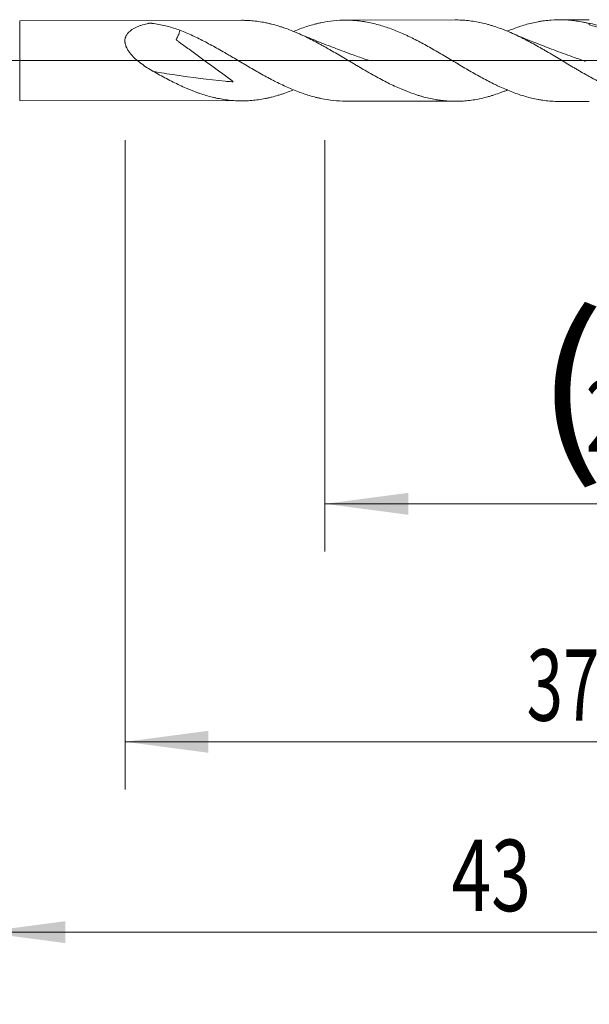
# Model space of a CAD drawing. Units: millimetres. Extents: x -216 to 62, y -200 to 26.
# Drawn here: x 2 to 26, y -40 to 2 of the extents above; entities that cross this region are included whole.
import ezdxf

# ---------------------------------------------------------------- set-up
doc = ezdxf.new("R2010")
doc.units = ezdxf.units.MM
doc.linetypes.add('CENTER', pattern=[47.5, 22, -8.5, 8.5, -8.5])
for name, color, linetype in [('1', 4, 'Continuous'), ('2', 7, 'Continuous'), ('SK2', 7, 'Continuous'), ('SK4', 2, 'CENTER')]:
    doc.layers.add(name, color=color, linetype=linetype)
doc.styles.add('iso_b_vert', font='simplex.shx')
doc.dimstyles.get("Standard").update_dxf_attribs({"dimtxt": 0.18, "dimasz": 0.18, "dimexe": 0.18, "dimexo": 0.0625, "dimgap": 0.09, "dimtad": 1, "dimzin": 0, "dimdsep": 52, "dimtxsty": 'Standard', "dimcen": 0.09, "dimadec": 0, "dimazin": 0, "dimtfac": 1, "dimtdec": 4, "dimtofl": 0, "dimtmove": 0, "dimatfit": 3, "dimfxl": 1, "dimtolj": 1, "dimtzin": 0, "dimarcsym": 0})

# ---------------------------------------------------------------- blocks, each defined once
blk = doc.blocks.new('_U0')
at = {"layer": 'SK2', "lineweight": 13}
for p, q in [((14.4, -3.3375), (14.4, -20.625689)), ((43, -3.3375), (43, -20.625689)), ((43, -18.625689), (14.4, -18.625689))]:
    blk.add_line(p, q, dxfattribs=at)
at = {"layer": 'SK2', "lineweight": 18}
for points in [[(14.4, -18.625689), (17.899998, -18.164905), (17.900002, -19.086473)], [(43, -18.625689), (39.500002, -19.086473), (39.499998, -18.164905)]]:
    blk.add_solid(points, dxfattribs=at)
at = {"layer": 'SK2', "lineweight": 18, "char_height": 3, "attachment_point": 7, "line_spacing_factor": 1.084337, "style": 'iso_b_vert'}
for s, insert in [('\\W1.1313;{\\H1.88x;(}', (23.238544, -16.428074)), ('\\W1.1313;{\\H1.88x;)}', (32.379456, -16.428074)), ('\\W0.7346;28.6', (25.338544, -16.428074))]:
    blk.add_mtext(s, dxfattribs=dict(at, insert=insert))
blk = doc.blocks.new('_U1')
at = {"layer": 'SK2', "lineweight": 13}
for p, q in [((6, -3.3375), (6, -30.625689)), ((43, -3.3375), (43, -30.625689)), ((43, -28.625689), (6, -28.625689))]:
    blk.add_line(p, q, dxfattribs=at)
at = {"layer": 'SK2', "lineweight": 18}
for points in [[(6, -28.625689), (9.499998, -28.164905), (9.500002, -29.086473)], [(43, -28.625689), (39.500002, -29.086473), (39.499998, -28.164905)]]:
    blk.add_solid(points, dxfattribs=at)
at = {"layer": 'SK2', "lineweight": 18, "insert": (22.867172, -27.740574), "char_height": 3, "attachment_point": 7, "line_spacing_factor": 1.084337, "style": 'iso_b_vert'}
blk.add_mtext('\\W0.6740;37', dxfattribs=at)
blk = doc.blocks.new('_U3')
at = {"layer": 'SK2', "lineweight": 13}
for p, q in [((43, -3.3375), (43, -46.625689)), ((-36, -4.5875), (-36, -46.625689)), ((-36, -44.625689), (43, -44.625689))]:
    blk.add_line(p, q, dxfattribs=at)
at = {"layer": 'SK2', "lineweight": 18}
for points in [[(-36, -44.625689), (-32.500002, -44.164905), (-32.499998, -45.086473)], [(43, -44.625689), (39.500002, -45.086473), (39.499998, -44.164905)]]:
    blk.add_solid(points, dxfattribs=at)
at = {"layer": 'SK2', "lineweight": 18, "insert": (1.867172, -43.740574), "char_height": 3, "attachment_point": 7, "line_spacing_factor": 1.084337, "style": 'iso_b_vert'}
blk.add_mtext('\\W0.6927;79', dxfattribs=at)
blk = doc.blocks.new('_U4')
at = {"layer": '2', "lineweight": 13}
for p, q in [((0, -3.3375), (0, -38.625689)), ((43, -3.3375), (43, -38.625689)), ((43, -36.625689), (0, -36.625689))]:
    blk.add_line(p, q, dxfattribs=at)
at = {"layer": '2', "lineweight": 18}
for points in [[(0, -36.625689), (3.499998, -36.164905), (3.500002, -37.086473)], [(43, -36.625689), (39.500002, -37.086473), (39.499998, -36.164905)]]:
    blk.add_solid(points, dxfattribs=at)
at = {"layer": '2', "lineweight": 18, "insert": (19.709229, -35.740574), "char_height": 3, "attachment_point": 7, "line_spacing_factor": 1.084337, "style": 'iso_b_vert'}
blk.add_mtext('\\W0.7361;43', dxfattribs=at)

msp = doc.modelspace()

# ---------------------------------------------------------------- linework, layer by layer
at = {"layer": '1', "lineweight": 18}
for p, q in [((10.899, 1.693), (1.577, 1.677)), ((19.874, 1.71), (15.251, 1.701)), ((25.501, 1.72), (24.243, 1.717)), ((25.5, 1.576), (25.5, 1.556)), ((1.577, -1.677), (10.899, -1.693)), ((15.251, -1.701), (19.874, -1.71)), ((24.243, -1.717), (25.501, -1.72))]:
    msp.add_line(p, q, dxfattribs=at)
at = {"layer": '1', "lineweight": 13}
msp.add_line((1.577, -1.677), (1.577, 1.677), dxfattribs=at)
at = {"layer": '1', "lineweight": 13, "ltscale": 0.05}
msp.add_line((-42.5, 0), (48.854, 0), dxfattribs=at)
at = {"layer": '1', "lineweight": 18}
for points, knots in [([(22.076, -1.229), (22.071, -1.231), (22.067, -1.233), (22.016, -1.254), (21.97, -1.273), (21.878, -1.309), (21.832, -1.326), (21.694, -1.377), (21.602, -1.409), (21.465, -1.453), (21.42, -1.468), (21.328, -1.495), (21.283, -1.508), (21.146, -1.546), (21.055, -1.568), (20.872, -1.609), (20.781, -1.626), (20.598, -1.657), (20.506, -1.67), (20.369, -1.685), (20.323, -1.69), (20.23, -1.697), (20.184, -1.7), (20.092, -1.705), (20.045, -1.707), (19.953, -1.709), (19.907, -1.71), (19.77, -1.709), (19.678, -1.706), (19.495, -1.695), (19.404, -1.686), (19.267, -1.67), (19.222, -1.664), (19.13, -1.651), (19.085, -1.644), (18.948, -1.62), (18.857, -1.601), (18.673, -1.56), (18.581, -1.536), (18.443, -1.498), (18.397, -1.484), (18.305, -1.456), (18.259, -1.441), (18.12, -1.395), (18.028, -1.363), (17.89, -1.311), (17.844, -1.294), (17.753, -1.257), (17.707, -1.238), (17.57, -1.181), (17.479, -1.141), (17.296, -1.057), (17.205, -1.014), (17.022, -0.924), (16.931, -0.877), (16.748, -0.781), (16.656, -0.732), (16.517, -0.657), (16.471, -0.631), (16.379, -0.58), (16.332, -0.554), (16.24, -0.501), (16.194, -0.475), (16.102, -0.422), (16.056, -0.395), (15.918, -0.315), (15.827, -0.261), (15.69, -0.18), (15.644, -0.153), (15.553, -0.099), (15.507, -0.071), (15.37, 0.01), (15.279, 0.065), (15.096, 0.173), (15.004, 0.227), (14.821, 0.335), (14.729, 0.389), (14.59, 0.468), (14.544, 0.495), (14.452, 0.547), (14.405, 0.573), (14.313, 0.624), (14.267, 0.649), (14.175, 0.7), (14.129, 0.724), (13.991, 0.798), (13.9, 0.846), (13.717, 0.938), (13.625, 0.983), (13.442, 1.069), (13.351, 1.111), (13.168, 1.191), (13.077, 1.229), (12.893, 1.301), (12.801, 1.335), (12.662, 1.384), (12.616, 1.4), (12.523, 1.43), (12.477, 1.445), (12.339, 1.486), (12.247, 1.512), (12.109, 1.546), (12.063, 1.557), (11.971, 1.578), (11.926, 1.587), (11.789, 1.615), (11.697, 1.63), (11.514, 1.656), (11.423, 1.667), (11.239, 1.683), (11.148, 1.688), (11.004, 1.693), (10.952, 1.693), (10.899, 1.693)], [0, 0, 0, 0, 0.001231, 0.001231, 0.013541, 0.013541, 0.025851, 0.025851, 0.05047, 0.05047, 0.06278, 0.06278, 0.07509, 0.07509, 0.099709, 0.099709, 0.124329, 0.124329, 0.148949, 0.148949, 0.161259, 0.161259, 0.173568, 0.173568, 0.185878, 0.185878, 0.198188, 0.198188, 0.222808, 0.222808, 0.247427, 0.247427, 0.259737, 0.259737, 0.272047, 0.272047, 0.296666, 0.296666, 0.321286, 0.321286, 0.333596, 0.333596, 0.345906, 0.345906, 0.370525, 0.370525, 0.382835, 0.382835, 0.395145, 0.395145, 0.419765, 0.419765, 0.444384, 0.444384, 0.469004, 0.469004, 0.493624, 0.493624, 0.505933, 0.505933, 0.518243, 0.518243, 0.530553, 0.530553, 0.542863, 0.542863, 0.567482, 0.567482, 0.579792, 0.579792, 0.592102, 0.592102, 0.616722, 0.616722, 0.641341, 0.641341, 0.665961, 0.665961, 0.678271, 0.678271, 0.690581, 0.690581, 0.70289, 0.70289, 0.7152, 0.7152, 0.73982, 0.73982, 0.764439, 0.764439, 0.789059, 0.789059, 0.813679, 0.813679, 0.838298, 0.838298, 0.850608, 0.850608, 0.862918, 0.862918, 0.887538, 0.887538, 0.899847, 0.899847, 0.912157, 0.912157, 0.936777, 0.936777, 0.961396, 0.961396, 0.986016, 0.986016, 1, 1, 1, 1]), ([(13.054, 1.221), (13.085, 1.234), (13.116, 1.246), (13.236, 1.294), (13.326, 1.328), (13.505, 1.392), (13.594, 1.422), (13.773, 1.478), (13.863, 1.503), (13.999, 1.539), (14.044, 1.55), (14.134, 1.571), (14.18, 1.582), (14.405, 1.629), (14.584, 1.657), (14.941, 1.694), (15.119, 1.702), (15.387, 1.7), (15.476, 1.697), (15.655, 1.686), (15.745, 1.678), (15.881, 1.662), (15.926, 1.656), (16.016, 1.642), (16.061, 1.635), (16.196, 1.612), (16.286, 1.594), (16.555, 1.533), (16.733, 1.483), (17.09, 1.368), (17.268, 1.302), (17.536, 1.191), (17.626, 1.152), (17.761, 1.091), (17.806, 1.07), (17.897, 1.028), (17.942, 1.006), (18.077, 0.941), (18.167, 0.896), (18.346, 0.803), (18.435, 0.756), (18.703, 0.611), (18.881, 0.51), (19.148, 0.355), (19.238, 0.303), (19.417, 0.197), (19.506, 0.144), (19.641, 0.063), (19.686, 0.036), (19.776, -0.018), (19.822, -0.045), (19.957, -0.125), (20.047, -0.179), (20.226, -0.285), (20.315, -0.337), (20.493, -0.441), (20.582, -0.492), (20.76, -0.594), (20.85, -0.643), (21.028, -0.741), (21.117, -0.789), (21.296, -0.882), (21.385, -0.928), (21.52, -0.994), (21.565, -1.016), (21.655, -1.059), (21.7, -1.081), (21.926, -1.184), (22.105, -1.26), (22.372, -1.361), (22.461, -1.393), (22.639, -1.453), (22.728, -1.481), (22.906, -1.532), (22.995, -1.556), (23.174, -1.598), (23.263, -1.617), (23.398, -1.642), (23.443, -1.65), (23.533, -1.664), (23.578, -1.67), (23.713, -1.688), (23.803, -1.697), (24.01, -1.713), (24.127, -1.717), (24.243, -1.717)], [0, 0, 0, 0, 0.008354, 0.008354, 0.032359, 0.032359, 0.056365, 0.056365, 0.080371, 0.080371, 0.092373, 0.092373, 0.104376, 0.104376, 0.152387, 0.152387, 0.200398, 0.200398, 0.224404, 0.224404, 0.24841, 0.24841, 0.260412, 0.260412, 0.272415, 0.272415, 0.296421, 0.296421, 0.344432, 0.344432, 0.392443, 0.392443, 0.416449, 0.416449, 0.428451, 0.428451, 0.440454, 0.440454, 0.46446, 0.46446, 0.488465, 0.488465, 0.536476, 0.536476, 0.560482, 0.560482, 0.584488, 0.584488, 0.59649, 0.59649, 0.608493, 0.608493, 0.632499, 0.632499, 0.656504, 0.656504, 0.68051, 0.68051, 0.704515, 0.704515, 0.728521, 0.728521, 0.752527, 0.752527, 0.764529, 0.764529, 0.776532, 0.776532, 0.824543, 0.824543, 0.848549, 0.848549, 0.872554, 0.872554, 0.89656, 0.89656, 0.920566, 0.920566, 0.932568, 0.932568, 0.944571, 0.944571, 0.968577, 0.968577, 1, 1, 1, 1]), ([(31.132, -1.205), (31.127, -1.207), (31.122, -1.21), (31.026, -1.251), (30.934, -1.289), (30.798, -1.341), (30.752, -1.359), (30.661, -1.392), (30.616, -1.408), (30.479, -1.455), (30.389, -1.484), (30.206, -1.537), (30.115, -1.561), (29.932, -1.605), (29.841, -1.625), (29.703, -1.65), (29.657, -1.658), (29.565, -1.673), (29.519, -1.68), (29.427, -1.691), (29.381, -1.697), (29.289, -1.706), (29.243, -1.71), (29.106, -1.72), (29.015, -1.724), (28.833, -1.726), (28.742, -1.725), (28.605, -1.719), (28.56, -1.717), (28.469, -1.71), (28.423, -1.706), (28.287, -1.692), (28.196, -1.681), (28.013, -1.652), (27.921, -1.635), (27.783, -1.606), (27.737, -1.595), (27.644, -1.573), (27.506, -1.538), (27.369, -1.498), (27.232, -1.455), (27.186, -1.44), (27.095, -1.409), (27.049, -1.393), (26.913, -1.343), (26.822, -1.307), (26.64, -1.233), (26.549, -1.194), (26.366, -1.112), (26.275, -1.07), (26.092, -0.981), (26, -0.934), (25.862, -0.863), (25.815, -0.839), (25.723, -0.79), (25.677, -0.765), (25.585, -0.715), (25.539, -0.69), (25.448, -0.639), (25.402, -0.613), (25.265, -0.535), (25.174, -0.483), (25.037, -0.404), (24.991, -0.377), (24.9, -0.323), (24.855, -0.296), (24.718, -0.215), (24.627, -0.16), (24.445, -0.05), (24.353, 0.004), (24.17, 0.114), (24.078, 0.17), (23.939, 0.253), (23.893, 0.28), (23.801, 0.334), (23.755, 0.361), (23.663, 0.415), (23.617, 0.442), (23.525, 0.494), (23.48, 0.521), (23.343, 0.599), (23.252, 0.65), (23.069, 0.75), (22.978, 0.798), (22.841, 0.87), (22.796, 0.893), (22.704, 0.939), (22.659, 0.962), (22.522, 1.03), (22.43, 1.073), (22.247, 1.156), (22.154, 1.196), (22.016, 1.254), (21.97, 1.273), (21.878, 1.309), (21.832, 1.326), (21.694, 1.377), (21.602, 1.409), (21.465, 1.453), (21.42, 1.468), (21.328, 1.495), (21.283, 1.508), (21.146, 1.546), (21.055, 1.568), (20.872, 1.609), (20.781, 1.626), (20.598, 1.657), (20.506, 1.67), (20.369, 1.685), (20.323, 1.69), (20.23, 1.697), (20.184, 1.7), (20.092, 1.705), (20.045, 1.707), (19.958, 1.709), (19.916, 1.71), (19.875, 1.71)], [0, 0, 0, 0, 0.001366, 0.001366, 0.025751, 0.025751, 0.037944, 0.037944, 0.050137, 0.050137, 0.074522, 0.074522, 0.098908, 0.098908, 0.123293, 0.123293, 0.135486, 0.135486, 0.147678, 0.147678, 0.159871, 0.159871, 0.172064, 0.172064, 0.196449, 0.196449, 0.220835, 0.220835, 0.233028, 0.233028, 0.24522, 0.24522, 0.269606, 0.269606, 0.293991, 0.293991, 0.306184, 0.306184, 0.318377, 0.342762, 0.342762, 0.354955, 0.354955, 0.367148, 0.367148, 0.391533, 0.391533, 0.415919, 0.415919, 0.440304, 0.440304, 0.46469, 0.46469, 0.476883, 0.476883, 0.489075, 0.489075, 0.501268, 0.501268, 0.513461, 0.513461, 0.537846, 0.537846, 0.550039, 0.550039, 0.562232, 0.562232, 0.586617, 0.586617, 0.611003, 0.611003, 0.635388, 0.635388, 0.647581, 0.647581, 0.659774, 0.659774, 0.671966, 0.671966, 0.684159, 0.684159, 0.708545, 0.708545, 0.73293, 0.73293, 0.745123, 0.745123, 0.757316, 0.757316, 0.781701, 0.781701, 0.806087, 0.806087, 0.818279, 0.818279, 0.830472, 0.830472, 0.854858, 0.854858, 0.86705, 0.86705, 0.879243, 0.879243, 0.903629, 0.903629, 0.928014, 0.928014, 0.952399, 0.952399, 0.964592, 0.964592, 0.976785, 0.976785, 0.988978, 0.988978, 1, 1, 1, 1]), ([(22.075, 1.245), (22.144, 1.274), (22.214, 1.301), (22.372, 1.361), (22.461, 1.393), (22.639, 1.453), (22.728, 1.481), (22.906, 1.532), (22.995, 1.556), (23.174, 1.598), (23.263, 1.617), (23.398, 1.642), (23.443, 1.65), (23.533, 1.664), (23.578, 1.67), (23.713, 1.688), (23.803, 1.697), (24.072, 1.717), (24.25, 1.721), (24.517, 1.711), (24.606, 1.705), (24.784, 1.689), (24.873, 1.678), (25.051, 1.651), (25.141, 1.636), (25.275, 1.609), (25.32, 1.599), (25.41, 1.578), (25.455, 1.568), (25.5, 1.556)], [0, 0, 0, 0, 0.060739, 0.060739, 0.139011, 0.139011, 0.217282, 0.217282, 0.295554, 0.295554, 0.373826, 0.373826, 0.412962, 0.412962, 0.452098, 0.452098, 0.530369, 0.530369, 0.686913, 0.686913, 0.765185, 0.765185, 0.843456, 0.843456, 0.921728, 0.921728, 0.960864, 0.960864, 1, 1, 1, 1]), ([(7.189, -0.453), (7.101, -0.404), (7.014, -0.352), (6.845, -0.243), (6.762, -0.186), (6.64, -0.095), (6.601, -0.064), (6.522, 0), (6.483, 0.033), (6.427, 0.085), (6.408, 0.102), (6.371, 0.138), (6.353, 0.156), (6.3, 0.21), (6.266, 0.248), (6.218, 0.307), (6.202, 0.327), (6.172, 0.367), (6.158, 0.388), (6.116, 0.45), (6.092, 0.492), (6.065, 0.547), (6.06, 0.558), (6.05, 0.581), (6.046, 0.592), (6.033, 0.626), (6.018, 0.671), (6.008, 0.716), (6.002, 0.75), (6.001, 0.762), (5.998, 0.784), (5.998, 0.796), (5.996, 0.852), (6, 0.896), (6.012, 0.948), (6.015, 0.958), (6.021, 0.978), (6.025, 0.988), (6.036, 1.018), (6.045, 1.037), (6.074, 1.092), (6.098, 1.126), (6.132, 1.165), (6.139, 1.173), (6.153, 1.188), (6.175, 1.211), (6.198, 1.231), (6.247, 1.271), (6.281, 1.296), (6.334, 1.329), (6.353, 1.34), (6.39, 1.361), (6.409, 1.371), (6.467, 1.4), (6.506, 1.418), (6.587, 1.45), (6.629, 1.466), (6.755, 1.508), (6.841, 1.531), (6.951, 1.557), (6.973, 1.562), (6.998, 1.567), (7.001, 1.568), (7.006, 1.569), (7.009, 1.57), (7.018, 1.571), (7.024, 1.572), (7.036, 1.573), (7.043, 1.573), (7.055, 1.573), (7.062, 1.573), (7.074, 1.573), (7.08, 1.573), (7.093, 1.572), (7.099, 1.571), (7.111, 1.57), (7.117, 1.569), (7.129, 1.568), (7.159, 1.564), (7.189, 1.56), (7.307, 1.542), (7.401, 1.527), (7.587, 1.491), (7.679, 1.47), (7.86, 1.424), (7.95, 1.398), (8.127, 1.342), (8.215, 1.311), (8.303, 1.277)], [0, 0, 0, 0, 0.0625, 0.0625, 0.125, 0.125, 0.15625, 0.15625, 0.1875, 0.1875, 0.203125, 0.203125, 0.21875, 0.21875, 0.25, 0.25, 0.265625, 0.265625, 0.28125, 0.28125, 0.3125, 0.3125, 0.320313, 0.320313, 0.328125, 0.328125, 0.34375, 0.359375, 0.359375, 0.367187, 0.367187, 0.375, 0.375, 0.40625, 0.40625, 0.414062, 0.414062, 0.421875, 0.421875, 0.4375, 0.4375, 0.46875, 0.46875, 0.476562, 0.476562, 0.484375, 0.5, 0.5, 0.53125, 0.53125, 0.546875, 0.546875, 0.5625, 0.5625, 0.59375, 0.59375, 0.625, 0.625, 0.6875, 0.6875, 0.703125, 0.703125, 0.705078, 0.705078, 0.707031, 0.707031, 0.710937, 0.710937, 0.714844, 0.714844, 0.71875, 0.71875, 0.722656, 0.722656, 0.726562, 0.726562, 0.730469, 0.730469, 0.734375, 0.75, 0.75, 0.8125, 0.8125, 0.875, 0.875, 0.9375, 0.9375, 1, 1, 1, 1]), ([(8.303, 1.277), (8.301, 1.257), (8.297, 1.237), (8.28, 1.169), (8.263, 1.118), (8.227, 1.036), (8.214, 1.008), (8.184, 0.951), (8.166, 0.922), (8.146, 0.891), (8.145, 0.889), (8.143, 0.886), (8.143, 0.885), (8.144, 0.883), (8.144, 0.882), (8.149, 0.876), (8.153, 0.873), (8.166, 0.861), (8.176, 0.854), (8.203, 0.832), (8.221, 0.818), (8.277, 0.776), (8.314, 0.749), (8.427, 0.666), (8.502, 0.611), (8.728, 0.447), (8.879, 0.338), (9.331, 0.009), (9.632, -0.211), (10.084, -0.542), (10.235, -0.651), (10.422, -0.791), (10.459, -0.819), (10.504, -0.855), (10.514, -0.863), (10.527, -0.874), (10.531, -0.878), (10.538, -0.884), (10.54, -0.886), (10.543, -0.889), (10.544, -0.89), (10.546, -0.892), (10.547, -0.893), (10.546, -0.896), (10.544, -0.896), (10.542, -0.895), (10.54, -0.895), (10.536, -0.895), (10.528, -0.894), (10.508, -0.892), (10.402, -0.883), (10.302, -0.874), (9.502, -0.797), (8.797, -0.71), (7.793, -0.557), (7.49, -0.507), (7.189, -0.453)], [0, 0, 0, 0, 0.016991, 0.016991, 0.055576, 0.055576, 0.074869, 0.074869, 0.094162, 0.094162, 0.095368, 0.095368, 0.095971, 0.095971, 0.096574, 0.096574, 0.098985, 0.098985, 0.103809, 0.103809, 0.113455, 0.113455, 0.132748, 0.132748, 0.171334, 0.171334, 0.248505, 0.248505, 0.402848, 0.402848, 0.48002, 0.48002, 0.499313, 0.499313, 0.504136, 0.504136, 0.506548, 0.506548, 0.507753, 0.507753, 0.508356, 0.508356, 0.508959, 0.508959, 0.509562, 0.509562, 0.510165, 0.510165, 0.511371, 0.513782, 0.518606, 0.557191, 0.557191, 0.865877, 0.865877, 1, 1, 1, 1]), ([(8.303, 1.277), (8.484, 1.207), (8.664, 1.13), (9.022, 0.965), (9.201, 0.876), (9.469, 0.736), (9.558, 0.688), (9.737, 0.59), (9.827, 0.54), (10.007, 0.439), (10.097, 0.387), (10.233, 0.308), (10.278, 0.282), (10.368, 0.229), (10.413, 0.203), (10.638, 0.07), (10.817, -0.036), (11.085, -0.194), (11.175, -0.247), (11.353, -0.351), (11.442, -0.402), (11.621, -0.505), (11.711, -0.555), (11.891, -0.655), (11.981, -0.703), (12.116, -0.776), (12.162, -0.799), (12.252, -0.846), (12.297, -0.869), (12.432, -0.938), (12.522, -0.982), (12.79, -1.109), (12.969, -1.187), (13.236, -1.294), (13.326, -1.328), (13.505, -1.392), (13.594, -1.422), (13.773, -1.478), (13.863, -1.503), (13.999, -1.539), (14.044, -1.55), (14.134, -1.571), (14.18, -1.582), (14.405, -1.629), (14.584, -1.657), (14.925, -1.692), (15.088, -1.701), (15.251, -1.701)], [0, 0, 0, 0, 0.077444, 0.077444, 0.154889, 0.154889, 0.193611, 0.193611, 0.232333, 0.232333, 0.271055, 0.271055, 0.290416, 0.290416, 0.309777, 0.309777, 0.387222, 0.387222, 0.425944, 0.425944, 0.464666, 0.464666, 0.503388, 0.503388, 0.54211, 0.54211, 0.561471, 0.561471, 0.580833, 0.580833, 0.619555, 0.619555, 0.696999, 0.696999, 0.735721, 0.735721, 0.774443, 0.774443, 0.813166, 0.813166, 0.832527, 0.832527, 0.851888, 0.851888, 0.929332, 0.929332, 1, 1, 1, 1]), ([(25.5, 1.576), (25.589, 1.554), (25.677, 1.531), (25.854, 1.48), (25.942, 1.452), (26.206, 1.364), (26.382, 1.296), (26.646, 1.185), (26.734, 1.146), (26.867, 1.085), (26.911, 1.064), (27, 1.022), (27.22, 0.915), (27.439, 0.8), (27.789, 0.609), (27.963, 0.509), (28.313, 0.305), (28.488, 0.201), (28.708, 0.069), (28.752, 0.042), (28.841, -0.011), (28.885, -0.038), (29.017, -0.117), (29.281, -0.276), (29.542, -0.431), (29.891, -0.631), (30.065, -0.728), (30.328, -0.868), (30.416, -0.913), (30.548, -0.979), (30.592, -1.001), (30.68, -1.044), (30.724, -1.065), (30.945, -1.169), (31.12, -1.245), (31.47, -1.383), (31.644, -1.444), (31.993, -1.551), (32.167, -1.596), (32.387, -1.64), (32.431, -1.649), (32.519, -1.665), (32.563, -1.672), (32.695, -1.692), (32.783, -1.703), (32.991, -1.723), (33.11, -1.73), (33.229, -1.733)], [0, 0, 0, 0, 0.034058, 0.034058, 0.068115, 0.068115, 0.13623, 0.13623, 0.170288, 0.170288, 0.187317, 0.187317, 0.204346, 0.272461, 0.272461, 0.340576, 0.340576, 0.408691, 0.408691, 0.42572, 0.42572, 0.442749, 0.442749, 0.476807, 0.544922, 0.544922, 0.613037, 0.613037, 0.647095, 0.647095, 0.664124, 0.664124, 0.681152, 0.681152, 0.749268, 0.749268, 0.817383, 0.817383, 0.885498, 0.885498, 0.902527, 0.902527, 0.919556, 0.919556, 0.953613, 0.953613, 1, 1, 1, 1]), ([(29.496, -0.406), (29.487, -0.401), (29.391, -0.347), (29.294, -0.292), (29.032, -0.143), (28.857, -0.042), (28.595, 0.109), (28.507, 0.159), (28.331, 0.259), (28.243, 0.309), (28.066, 0.409), (27.977, 0.458), (27.8, 0.555), (27.711, 0.602), (27.534, 0.696), (27.446, 0.742), (27.269, 0.831), (27.18, 0.875), (27.003, 0.959), (26.914, 1), (26.737, 1.079), (26.649, 1.117), (26.472, 1.19), (26.384, 1.224), (26.207, 1.29), (26.118, 1.321), (25.942, 1.379), (25.853, 1.406), (25.677, 1.457), (25.589, 1.48), (25.5, 1.501)], [0, 0, 0, 0, 0.006951, 0.073155, 0.073155, 0.205561, 0.205561, 0.271764, 0.271764, 0.337968, 0.337968, 0.404171, 0.404171, 0.470374, 0.470374, 0.536577, 0.536577, 0.602781, 0.602781, 0.668984, 0.668984, 0.735187, 0.735187, 0.80139, 0.80139, 0.867594, 0.867594, 0.933797, 0.933797, 1, 1, 1, 1]), ([(16.234, 0.006), (16.234, 0.006), (16.234, 0.006), (16.234, 0.006), (16.234, 0.007), (16.233, 0.007), (16.233, 0.007), (16.231, 0.007), (16.229, 0.008), (16.225, 0.009), (16.219, 0.012), (16.207, 0.016), (16.184, 0.024), (16.136, 0.041), (15.91, 0.12), (15.56, 0.245), (15.076, 0.424), (14.542, 0.628), (13.911, 0.878), (13.446, 1.073), (13.214, 1.172)], [0, 0, 0, 0, 0.000057, 0.000214, 0.000282, 0.000348, 0.00048, 0.001232, 0.001789, 0.002796, 0.004634, 0.008044, 0.014539, 0.027432, 0.054585, 0.236757, 0.371525, 0.532774, 0.766512, 1, 1, 1, 1]), ([(25.339, -0.029), (25.339, -0.029), (25.339, -0.029), (25.339, -0.029), (25.339, -0.029), (25.339, -0.029), (25.338, -0.028), (25.336, -0.028), (25.334, -0.027), (25.33, -0.026), (25.322, -0.023), (25.308, -0.018), (25.275, -0.007), (25.201, 0.019), (25.038, 0.075), (24.763, 0.172), (24.403, 0.302), (24.016, 0.447), (23.633, 0.593), (23.203, 0.762), (22.708, 0.962), (22.341, 1.117), (22.153, 1.197)], [0, 0, 0, 0, 0.000017, 0.000167, 0.000232, 0.000293, 0.000418, 0.001165, 0.00173, 0.002774, 0.004748, 0.008624, 0.016665, 0.034592, 0.07793, 0.168064, 0.29076, 0.414655, 0.531037, 0.650129, 0.82069, 1, 1, 1, 1]), ([(13.054, -1.237), (13.031, -1.247), (13.008, -1.256), (12.893, -1.301), (12.801, -1.335), (12.662, -1.384), (12.616, -1.4), (12.523, -1.43), (12.477, -1.445), (12.339, -1.486), (12.247, -1.512), (12.109, -1.546), (12.063, -1.557), (11.971, -1.578), (11.926, -1.587), (11.789, -1.615), (11.697, -1.63), (11.514, -1.656), (11.423, -1.667), (11.239, -1.683), (11.148, -1.688), (10.964, -1.694), (10.872, -1.694), (10.733, -1.69), (10.687, -1.688), (10.594, -1.683), (10.548, -1.68), (10.409, -1.668), (10.318, -1.658), (10.134, -1.632), (10.042, -1.617), (9.905, -1.59), (9.859, -1.581), (9.768, -1.56), (9.722, -1.55), (9.585, -1.516), (9.493, -1.49), (9.31, -1.436), (9.218, -1.407), (9.08, -1.359), (9.034, -1.342), (8.942, -1.308), (8.896, -1.29), (8.803, -1.254), (8.757, -1.236), (8.664, -1.198), (8.618, -1.178), (8.479, -1.118), (8.387, -1.077), (8.203, -0.991), (8.111, -0.946), (7.927, -0.854), (7.835, -0.807), (7.651, -0.709), (7.559, -0.659), (7.374, -0.557), (7.282, -0.506), (7.189, -0.453)], [0, 0, 0, 0, 0.011858, 0.011858, 0.058912, 0.058912, 0.082439, 0.082439, 0.105966, 0.105966, 0.153021, 0.153021, 0.176548, 0.176548, 0.200075, 0.200075, 0.24713, 0.24713, 0.294184, 0.294184, 0.341238, 0.341238, 0.388293, 0.388293, 0.41182, 0.41182, 0.435347, 0.435347, 0.482402, 0.482402, 0.529456, 0.529456, 0.552983, 0.552983, 0.57651, 0.57651, 0.623565, 0.623565, 0.670619, 0.670619, 0.694146, 0.694146, 0.717674, 0.717674, 0.741201, 0.741201, 0.764728, 0.764728, 0.811782, 0.811782, 0.858837, 0.858837, 0.905891, 0.905891, 0.952946, 0.952946, 1, 1, 1, 1])]:
    msp.add_open_spline(points, degree=3, knots=knots, dxfattribs=at)
msp.add_open_spline([(25.5, 1.556), (25.5, 1.538), (25.5, 1.52), (25.5, 1.501)], degree=3, dxfattribs=at)
at = {"layer": 'SK4', "lineweight": 18, "ltscale": 0.05}
msp.add_line((-39, 0), (46, 0), dxfattribs=at)

# ---------------------------------------------------------------- dimensions: what is measured, and where the dimension line sits
at = {"layer": '2', "lineweight": 18}
dim = msp.add_linear_dim(base=(0, -36.626), p1=(43, -1.75), p2=(0, -1.75), dimstyle='Standard', override={"dimtxt": 3, "dimasz": 3.5, "dimexe": 2, "dimexo": 1.5875, "dimgap": 1.5, "dimtad": 1, "dimtih": 1, "dimtoh": 0, "dimdec": 2, "dimlfac": 1, "dimzin": 8, "dimdsep": 46, "dimlunit": 2, "dimpost": '', "dimtxsty": 'iso_b_vert', "dimsah": 1, "dimse1": 0, "dimse2": 0, "dimsd1": 0, "dimsd2": 0, "dimclrd": 2, "dimclre": 2, "dimclrt": 2, "dimtol": 0, "dimtm": -0.1, "dimtfac": 1.166667, "dimtdec": 2, "dimtofl": 1, "dimtmove": 0, "dimtzin": 8, "dimlwd": 13, "dimlwe": 13}, dxfattribs=at)
dim.commit()
dim.dimension.update_dxf_attribs({"geometry": '_U4', "text_midpoint": (21.5, -36.626)})
at = {"layer": 'SK2', "lineweight": 18}
for base, p1, p2, picture, middle in [((43, -44.626), (-36, -3), (43, -1.75), '_U3', (3.5, -44.626)), ((6, -28.626), (43, -1.75), (6, -1.75), '_U1', (24.5, -28.626)), ((14.4, -18.626), (43, -1.75), (14.4, -1.75), '_U0', (28.7, -18.626))]:
    dim = msp.add_linear_dim(base=base, p1=p1, p2=p2, dimstyle='Standard', override={"dimtxt": 3, "dimasz": 3.5, "dimexe": 2, "dimexo": 1.5875, "dimgap": 1.5, "dimtad": 1, "dimtih": 1, "dimtoh": 0, "dimdec": 2, "dimlfac": 1, "dimzin": 8, "dimdsep": 46, "dimlunit": 2, "dimpost": '', "dimtxsty": 'iso_b_vert', "dimsah": 1, "dimse1": 0, "dimse2": 0, "dimsd1": 0, "dimsd2": 0, "dimclrd": 2, "dimclre": 2, "dimclrt": 2, "dimtol": 0, "dimtm": -0.1, "dimtfac": 1.166667, "dimtdec": 2, "dimtofl": 1, "dimtmove": 0, "dimtzin": 8, "dimlwd": 13, "dimlwe": 13}, dxfattribs=at)
    dim.commit()
    dim.dimension.update_dxf_attribs({"geometry": picture, "text_midpoint": middle})

doc.saveas('drawing.dxf')
